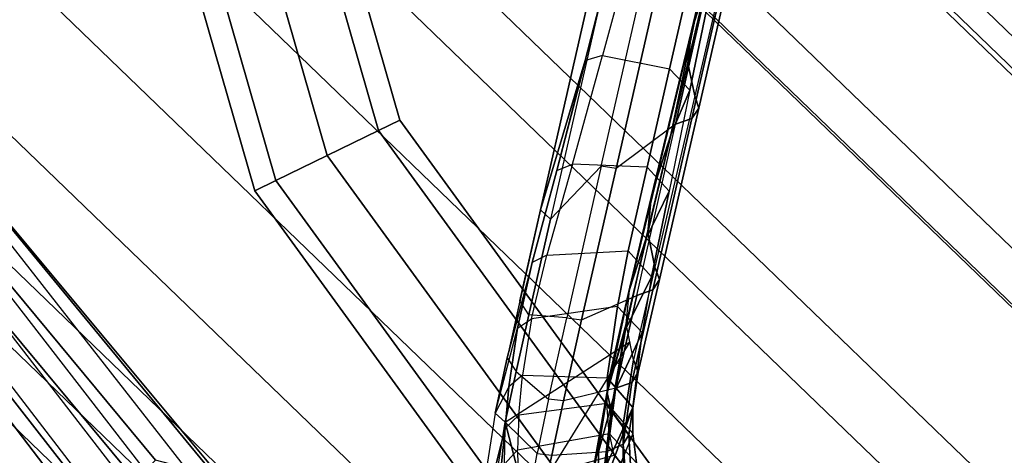
# Model space of a CAD drawing. Units: inches. Extents: x -2 to 216, y -6 to 228.
# Drawn here: x 67 to 72, y 78 to 80 of the extents above; entities that cross this region are included whole.
import ezdxf

# ---------------------------------------------------------------- set-up
doc = ezdxf.new("R2010")
doc.units = ezdxf.units.IN
doc.header["$MEASUREMENT"] = 0
for name, color, linetype in [('SEAT-BASE', 5, 'Continuous'), ('SEAT-FABRIC', 5, 'Continuous'), ('SEAT-FOOTREST', 5, 'Continuous'), ('SEAT-FRAME', 5, 'Continuous'), ('SEAT-FRAMEEDGE', 5, 'Continuous')]:
    doc.layers.add(name, color=color, linetype=linetype)

# ---------------------------------------------------------------- blocks, each defined once
blk = doc.blocks.new('1COSM_STOOL_LOWBACK_FXDARMS_0T')
at = {"layer": 'SEAT-BASE'}
for points in [[(-12.4827, -3.588, 4.6427), (-1.9835, 0.1793, 7.726), (-1.9883, 0.1562, 7.7766), (-12.49, -3.6084, 4.6922)], [(-12.49, -3.6084, 4.6922), (-1.9883, 0.1562, 7.7766), (-1.9763, 0.1079, 7.8018), (-12.4818, -3.6541, 4.7197)], [(-1.9835, 0.1793, 7.726), (-2.8025, -0.115, 7.4436), (-11.8266, -3.355, 4.77), (-12.4827, -3.588, 4.6427)], [(-12.4818, -3.6541, 4.7197), (-1.9763, 0.1079, 7.8018), (-1.8662, -0.2307, 7.8317), (-12.423, -3.8347, 4.7496)], [(-11.8005, -3.3703, 4.7009), (-2.7739, -0.1327, 7.3655), (-2.8025, -0.115, 7.4436), (-11.8266, -3.355, 4.77)], [(-11.7687, -3.4199, 4.6539), (-2.7384, -0.193, 7.3173), (-2.7739, -0.1327, 7.3655), (-11.8005, -3.3703, 4.7009)], [(-11.7365, -3.5229, 4.5728), (-2.8891, -0.4734, 7.1322), (-2.7384, -0.193, 7.3173), (-11.7687, -3.4199, 4.6539)], [(-11.7365, -3.5229, 4.5728), (-2.8891, -0.4734, 7.1322), (-2.7384, -0.193, 7.3173), (-11.7687, -3.4199, 4.6539)], [(-12.423, -3.8347, 4.7496), (-1.8662, -0.2307, 7.8317), (-1.7558, -0.5705, 7.8418), (-12.3637, -4.0172, 4.7597)], [(-11.7169, -3.5997, 4.4629), (-3.08, -0.6892, 6.9012), (-2.8891, -0.4734, 7.1322), (-11.7365, -3.5229, 4.5728)], [(-11.7169, -3.5997, 4.4629), (-3.08, -0.6892, 6.9012), (-2.8891, -0.4734, 7.1322), (-11.7365, -3.5229, 4.5728)], [(-12.3637, -4.0172, 4.7597), (-1.7558, -0.5705, 7.8418), (-1.6454, -0.9103, 7.8317), (-12.3044, -4.1998, 4.7496)], [(-11.6988, -3.7223, 4.0039), (-11.4241, -3.6498, 3.5866), (-2.2931, -0.683, 5.1688), (-3.7062, -1.1031, 6.0034)], [(-11.7013, -3.6862, 4.2405), (-3.4046, -0.9427, 6.4814), (-3.08, -0.6892, 6.9012), (-11.7169, -3.5997, 4.4629)], [(-11.7013, -3.6862, 4.2405), (-3.4046, -0.9427, 6.4814), (-3.08, -0.6892, 6.9012), (-11.7169, -3.5997, 4.4629)], [(-12.3044, -4.1998, 4.7496), (-1.6454, -0.9103, 7.8317), (-1.5354, -1.249, 7.8018), (-12.2458, -4.3804, 4.7197)], [(-11.6988, -3.7223, 4.0039), (-3.7062, -1.1031, 6.0034), (-3.4046, -0.9427, 6.4814), (-11.7013, -3.6862, 4.2405)], [(-11.6988, -3.7223, 4.0039), (-3.7062, -1.1031, 6.0034), (-3.4046, -0.9427, 6.4814), (-11.7013, -3.6862, 4.2405)], [(-12.2458, -4.3804, 4.7197), (-1.5354, -1.249, 7.8018), (-1.5168, -1.2951, 7.7766), (-12.2256, -4.4222, 4.6922)]]:
    blk.add_3dface(points, dxfattribs=at)
at = {"layer": 'SEAT-FABRIC'}
for points in [[(-7.145, -10.0816, 29.8035), (-7.145, 10.0816, 29.8035), (-6.3539, 10.1081, 28.7394), (-6.3539, -10.1081, 28.7394)], [(-6.3539, -10.1081, 28.7394), (-6.3539, 10.1081, 28.7394), (-5.0523, 10.1195, 28.4336), (-5.0523, -10.1195, 28.4336)], [(-5.0523, -10.1195, 28.4336), (-5.0523, 10.1195, 28.4336), (-3.7218, 10.1136, 28.7126), (-3.7218, -10.1136, 28.7126)], [(-3.7218, -10.1136, 28.7126), (-3.7218, 10.1136, 28.7126), (-2.407, 10.0969, 29.0637), (-2.407, -10.0969, 29.0637)], [(0.5398, -10.0262, 29.6834), (0.5398, 10.0262, 29.6834), (-2.407, 10.0969, 29.0637), (-2.407, -10.0969, 29.0637)], [(-6.9574, -10.0419, 31.1291), (-6.9574, 10.0419, 31.1291), (-7.145, 10.0816, 29.8035), (-7.145, -10.0816, 29.8035)], [(-6.3779, -9.9896, 32.3591), (-6.3779, 9.9896, 32.3591), (-6.9574, 10.0419, 31.1291), (-6.9574, -10.0419, 31.1291)], [(3.5334, -9.9073, 29.9878), (3.5334, 9.9073, 29.9878), (0.5398, 10.0262, 29.6834), (0.5398, -10.0262, 29.6834)], [(-5.8765, -9.9271, 33.5673), (-5.8765, 9.9271, 33.5673), (-6.3779, 9.9896, 32.3591), (-6.3779, -9.9896, 32.3591)], [(-5.6908, -9.8517, 34.8595), (-5.6908, 9.8517, 34.8595), (-5.8765, 9.9271, 33.5673), (-5.8765, -9.9271, 33.5673)], [(-5.8585, -9.7635, 36.1532), (-5.8585, 9.7635, 36.1532), (-5.6908, 9.8517, 34.8595), (-5.6908, -9.8517, 34.8595)], [(-6.2455, -9.6663, 37.4026), (-6.2455, 9.6663, 37.4026), (-5.8585, 9.7635, 36.1532), (-5.8585, -9.7635, 36.1532)], [(-7.1568, -9.4558, 40.311), (-7.1568, 9.4558, 40.311), (-6.2455, 9.6663, 37.4026), (-6.2455, -9.6663, 37.4026)], [(-7.8159, -9.2807, 43.7277), (-7.8159, 9.2807, 43.7277), (-7.1568, 9.4558, 40.311), (-7.1568, -9.4558, 40.311)], [(-7.8159, -9.2807, 43.7277), (-7.8159, 9.2807, 43.7277), (-8.1077, 9.0736, 44.6542), (-8.1077, -9.0736, 44.6542)], [(-8.1077, 9.0736, 44.6542), (-8.1077, -9.0736, 44.6542), (-8.6178, -8.5536, 45.3264), (-8.6178, 8.5537, 45.3264)], [(-8.6178, -8.5536, 45.3264), (-8.6178, 8.5537, 45.3264), (-9.2416, 7.8366, 45.6169), (-9.2416, -7.8366, 45.6169)], [(-9.2416, 7.8366, 45.6169), (-9.2416, -7.8366, 45.6169), (-9.8182, -7.0254, 45.5716), (-9.8182, 7.0254, 45.5716)], [(-9.8182, -7.0254, 45.5716), (-9.8182, 7.0254, 45.5716), (-10.2546, 6.1856, 45.2572), (-10.2546, -6.1856, 45.2572)], [(-10.2546, 6.1856, 45.2572), (-10.2546, -6.1856, 45.2572), (-10.5273, -5.3741, 44.7433), (-10.5273, 5.3741, 44.7433)], [(-10.5273, -5.3741, 44.7433), (-10.5273, 5.3741, 44.7433), (-10.7849, 4.384, 44.0057), (-10.7849, -4.384, 44.0057)], [(-10.7849, 4.384, 44.0057), (-10.7849, -4.384, 44.0057), (-11.0503, -3.3951, 43.2693), (-11.0503, 3.3951, 43.2693)]]:
    blk.add_3dface(points, dxfattribs=at)
at = {"layer": 'SEAT-FOOTREST'}
for points in [[(-7.4283, 6.2331, 9.6691), (-9.1122, 3.3166, 9.6691), (-9.2156, 3.3542, 9.4032), (-7.5127, 6.3039, 9.4032)], [(-7.5127, 6.3039, 9.4032), (-9.2156, 3.3542, 9.4032), (-9.1122, 3.3166, 9.1374), (-7.4283, 6.2331, 9.1374)], [(-7.2246, 6.0622, 9.7792), (-8.8623, 3.2256, 9.7792), (-9.1122, 3.3166, 9.6691), (-7.4283, 6.2331, 9.6691)], [(-7.4283, 6.2331, 9.1374), (-9.1122, 3.3166, 9.1374), (-8.8623, 3.2256, 9.0273), (-7.2246, 6.0622, 9.0273)], [(-7.021, 5.8913, 9.6691), (-8.6125, 3.1347, 9.6691), (-8.8623, 3.2256, 9.7792), (-7.2246, 6.0622, 9.7792)], [(-7.2246, 6.0622, 9.0273), (-8.8623, 3.2256, 9.0273), (-8.6125, 3.1347, 9.1374), (-7.021, 5.8913, 9.1374)], [(-6.9366, 5.8205, 9.4032), (-8.509, 3.097, 9.4032), (-8.6125, 3.1347, 9.6691), (-7.021, 5.8913, 9.6691)], [(-7.021, 5.8913, 9.1374), (-8.6125, 3.1347, 9.1374), (-8.509, 3.097, 9.4032), (-6.9366, 5.8205, 9.4032)], [(-9.1122, 3.3166, 9.6691), (-9.697, 0, 9.6691), (-9.8071, 0, 9.4032), (-9.2156, 3.3542, 9.4032)], [(-9.2156, 3.3542, 9.4032), (-9.8071, 0, 9.4032), (-9.697, 0, 9.1374), (-9.1122, 3.3166, 9.1374)], [(-8.8623, 3.2256, 9.7792), (-9.4311, 0, 9.7792), (-9.697, 0, 9.6691), (-9.1122, 3.3166, 9.6691)], [(-9.1122, 3.3166, 9.1374), (-9.697, 0, 9.1374), (-9.4311, 0, 9.0273), (-8.8623, 3.2256, 9.0273)], [(-8.6125, 3.1347, 9.6691), (-9.1652, 0, 9.6691), (-9.4311, 0, 9.7792), (-8.8623, 3.2256, 9.7792)], [(-8.8623, 3.2256, 9.0273), (-9.4311, 0, 9.0273), (-9.1652, 0, 9.1374), (-8.6125, 3.1347, 9.1374)], [(-8.509, 3.097, 9.4032), (-9.0551, 0, 9.4032), (-9.1652, 0, 9.6691), (-8.6125, 3.1347, 9.6691)], [(-8.6125, 3.1347, 9.1374), (-9.1652, 0, 9.1374), (-9.0551, 0, 9.4032), (-8.509, 3.097, 9.4032)]]:
    blk.add_3dface(points, dxfattribs=at)
at = {"layer": 'SEAT-FRAME'}
for points in [[(-10.8472, 5.104, 44.3431), (-10.4198, 5.4475, 43.5224), (-10.7531, 3.0941, 41.8108), (-11.2452, 2.68, 42.5737)], [(-10.7531, 3.0941, 41.8108), (-10.4198, 5.4475, 43.5224), (-10.2825, 5.4379, 43.0886), (-10.5701, 2.8199, 41.0306)], [(-10.439, 2.8146, 41.0229), (-10.5702, 2.8199, 41.0305), (-10.2825, 5.4379, 43.0886), (-10.1494, 5.428, 43.0806)], [(-10.286, 2.5426, 41.3434), (-10.439, 2.8146, 41.0229), (-10.1494, 5.428, 43.0806), (-10.0128, 5.0509, 43.2877)], [(-10.8505, 5.0622, 44.401), (-11.2582, 2.6162, 42.6474), (-11.2629, 2.6515, 42.5986), (-10.8472, 5.104, 44.3431)], [(-10.8472, 5.104, 44.3431), (-11.2452, 2.68, 42.5737), (-11.2629, 2.6515, 42.5986)], [(-10.7977, 5.0275, 44.4342), (-11.214, 2.5882, 42.6778), (-11.2582, 2.6162, 42.6474), (-10.8505, 5.0622, 44.401)], [(-10.308, 2.4811, 41.4219), (-10.286, 2.5426, 41.3434), (-10.0128, 5.0509, 43.2877), (-10.0249, 4.9536, 43.3319)], [(-11.0692, 2.4442, 42.6163), (-10.6692, 4.9384, 44.3843), (-10.7977, 5.0275, 44.4342), (-11.214, 2.5882, 42.6778)], [(-10.3884, 2.5442, 41.7012), (-10.308, 2.4811, 41.4219), (-10.0249, 4.9536, 43.3319), (-10.0561, 4.9235, 43.3893)], [(-10.9492, 2.3157, 42.4949), (-10.5562, 4.8715, 44.2852), (-10.6692, 4.9384, 44.3843), (-11.0692, 2.4442, 42.6163)], [(-10.3884, 2.5442, 41.7012), (-10.5733, 2.3568, 41.9849), (-10.2319, 4.7056, 43.615), (-10.0561, 4.9235, 43.3893)], [(-10.8568, 2.2033, 42.3379), (-10.4638, 4.8227, 44.1576), (-10.5562, 4.8715, 44.2852), (-10.9492, 2.3157, 42.4949)], [(-10.6967, 2.2676, 42.173), (-10.8568, 2.2033, 42.3379), (-10.4638, 4.8227, 44.1576), (-10.3336, 4.7579, 43.8939)], [(-10.6967, 2.2676, 42.173), (-10.5733, 2.3568, 41.9849), (-10.2319, 4.7056, 43.615), (-10.3336, 4.7579, 43.8939)], [(-4.6518, 4.4989, 24.2432), (-4.6798, 0, 24.2375), (-4.6518, -4.4989, 24.2432)], [(-6.8544, 2.6125, 27.8201), (-7.2245, 2.43, 27.1431), (-6.1158, 3.0821, 26.3673), (-5.7536, 3.2745, 26.9942)], [(-7.2245, 2.43, 27.1431), (-7.2658, 2.41, 27.049), (-6.1606, 3.0616, 26.2961), (-6.1158, 3.0821, 26.3673)], [(-7.2658, 2.41, 27.049), (-6.1606, 3.0616, 26.2961), (-6.265, 2.9823, 26.1787), (-7.3859, 2.3165, 26.9539)], [(-7.1125, 3.0079, 27.9233), (-7.2895, 2.9799, 26.1366), (-8.3541, 2.3356, 26.88), (-7.7084, 2.669, 28.3701)], [(-7.6367, 2.6279, 28.4304), (-7.7081, 2.6691, 28.37), (-7.1125, 3.0079, 27.9233), (-7.039, 2.9559, 27.9846)], [(-7.3859, 2.3165, 26.9539), (-6.265, 2.9823, 26.1787), (-6.3453, 2.8636, 26.0764), (-7.4735, 2.1876, 26.8648)], [(-7.2895, 2.9799, 26.1366), (-7.2896, 2.9152, 26.0646), (-8.3534, 2.2713, 26.8094), (-8.3541, 2.3356, 26.88)], [(-8.3534, 2.2713, 26.8094), (-8.0119, 2.2732, 26.5703), (-6.8874, 2.9534, 25.783), (-7.2896, 2.9152, 26.0646)], [(-6.8874, 2.9534, 25.783), (-6.8459, 2.8966, 25.7932), (-7.9703, 2.2162, 26.5805), (-8.0119, 2.2732, 26.5703)], [(-6.8507, 2.7302, 27.917), (-7.039, 2.9559, 27.9846), (-7.6367, 2.6279, 28.4304), (-7.4649, 2.3598, 28.4368)], [(-7.6298, 2.1602, 26.6168), (-7.9703, 2.2162, 26.5805), (-6.8459, 2.8966, 25.7932), (-6.5056, 2.8417, 25.8273)], [(-6.3453, 2.8636, 26.0764), (-7.4735, 2.1876, 26.8648), (-7.5021, 2.1342, 26.7771), (-6.3762, 2.8127, 25.9875)], [(-6.434, 2.8048, 25.8978), (-7.5586, 2.1243, 26.6874), (-7.6298, 2.1602, 26.6168), (-6.5056, 2.8417, 25.8273)], [(-6.3762, 2.8127, 25.9875), (-7.5021, 2.1342, 26.7771), (-7.5586, 2.1243, 26.6874), (-6.434, 2.8048, 25.8978)], [(-6.8544, 2.6125, 27.8201), (-6.8507, 2.7302, 27.917), (-7.4649, 2.3598, 28.4368), (-7.4699, 2.2227, 28.3364)], [(-7.7084, 2.669, 28.3701), (-8.3541, 2.3356, 26.88), (-8.9587, 1.9686, 27.3024), (-8.1692, 2.4088, 28.7605)], [(-8.1692, 2.4088, 28.7605), (-8.0982, 2.3767, 28.8177), (-7.6367, 2.6279, 28.4304), (-7.7081, 2.6691, 28.37)], [(-7.6367, 2.6279, 28.4304), (-7.4649, 2.3598, 28.4368), (-7.8668, 2.1164, 28.8253), (-8.0982, 2.3767, 28.8177)], [(-7.4699, 2.2227, 28.3364), (-7.6808, 2.1419, 27.9754), (-7.2245, 2.43, 27.1431), (-6.8544, 2.6125, 27.8201)], [(-8.9587, 1.9686, 27.3024), (-8.1692, 2.4088, 28.7605), (-8.558, 2.1925, 29.1494)], [(-8.4865, 2.1678, 29.2028), (-8.558, 2.1925, 29.1494), (-8.1692, 2.4088, 28.7605), (-8.0982, 2.3767, 28.8177)], [(-7.9544, 2.0044, 27.5184), (-7.2658, 2.41, 27.049), (-7.3859, 2.3165, 26.9539), (-8.084, 1.9025, 27.4373)], [(-7.9544, 2.0044, 27.5184), (-7.8829, 2.043, 27.6139), (-7.2245, 2.43, 27.1431), (-7.2658, 2.41, 27.049)], [(-7.2245, 2.43, 27.1431), (-7.6808, 2.1419, 27.9754), (-7.8829, 2.043, 27.6139)], [(-7.8668, 2.1164, 28.8253), (-8.0982, 2.3767, 28.8177), (-8.4865, 2.1678, 29.2028), (-8.2093, 1.9092, 29.2136)], [(-7.4649, 2.3598, 28.4368), (-7.4699, 2.2227, 28.3364), (-7.8749, 1.965, 28.7275), (-7.8668, 2.1164, 28.8253)], [(-8.3541, 2.3356, 26.88), (-8.3534, 2.2713, 26.8094), (-8.7447, 2.0347, 27.0833), (-8.7266, 2.1104, 27.14)], [(-8.084, 1.9025, 27.4373), (-7.3859, 2.3165, 26.9539), (-7.4735, 2.1876, 26.8648), (-8.1769, 1.7663, 27.356)], [(-8.6314, 1.8988, 27.004), (-8.7447, 2.0347, 27.0833), (-8.3534, 2.2713, 26.8094), (-8.0119, 2.2732, 26.5703)], [(-7.9703, 2.2162, 26.5805), (-8.0119, 2.2732, 26.5703), (-8.6314, 1.8988, 27.004), (-8.5898, 1.8419, 27.0142)], [(-8.5898, 1.8419, 27.0142), (-8.3307, 1.7357, 27.1088), (-7.6298, 2.1602, 26.6168), (-7.9703, 2.2162, 26.5805)], [(-8.1114, 1.8873, 28.3489), (-7.6808, 2.1419, 27.9754), (-7.4699, 2.2227, 28.3364), (-7.8749, 1.965, 28.7275)], [(-8.558, 2.1925, 29.1494), (-8.9587, 1.9686, 27.3024), (-9.1829, 1.8297, 27.4598), (-8.8249, 2.0296, 29.457)], [(-8.8249, 2.0296, 29.457), (-8.7487, 2.0122, 29.5062), (-8.4865, 2.1678, 29.2028), (-8.558, 2.1925, 29.1494)], [(-8.4865, 2.1678, 29.2028), (-8.2093, 1.9092, 29.2136), (-8.4304, 1.7647, 29.5024), (-8.7487, 2.0122, 29.5062)], [(-7.5586, 2.1243, 26.6874), (-8.2597, 1.7001, 27.1795), (-8.3307, 1.7357, 27.1088), (-7.6298, 2.1602, 26.6168)], [(-7.4735, 2.1876, 26.8648), (-8.1769, 1.7663, 27.356), (-8.2039, 1.7112, 27.2692), (-7.5021, 2.1342, 26.7771)], [(-8.7447, 2.0347, 27.0833), (-8.7266, 2.1104, 27.14), (-8.9587, 1.9686, 27.3024), (-8.9746, 1.8942, 27.2443)], [(-8.334, 1.779, 27.9694), (-7.8829, 2.043, 27.6139), (-7.6808, 2.1419, 27.9754), (-8.1114, 1.8873, 28.3489)], [(-7.5021, 2.1342, 26.7771), (-8.2039, 1.7112, 27.2692), (-8.2597, 1.7001, 27.1795), (-7.5586, 2.1243, 26.6874)], [(-7.8749, 1.965, 28.7275), (-7.8668, 2.1164, 28.8253), (-8.2093, 1.9092, 29.2136), (-8.2194, 1.7468, 29.1216)], [(-9.1829, 1.8297, 27.4598), (-8.8249, 2.0296, 29.457), (-9.0507, 1.869, 29.8048)], [(-8.9677, 1.8603, 29.8448), (-9.0507, 1.869, 29.8048), (-8.8249, 2.0296, 29.457), (-8.7487, 2.0122, 29.5062)], [(-8.9746, 1.8942, 27.2443), (-8.9629, 1.6964, 27.2361), (-8.6314, 1.8988, 27.004), (-8.7447, 2.0347, 27.0833)], [(-8.334, 1.779, 27.9694), (-8.3256, 1.7861, 27.774), (-7.9544, 2.0044, 27.5184), (-7.8829, 2.043, 27.6139)], [(-8.4304, 1.7647, 29.5024), (-8.7487, 2.0122, 29.5062), (-8.9677, 1.8603, 29.8448), (-8.702, 1.5677, 29.9751)], [(-8.3256, 1.7861, 27.774), (-7.9544, 2.0044, 27.5184), (-8.084, 1.9025, 27.4373), (-8.4604, 1.6795, 27.6995)], [(-8.9587, 1.9686, 27.3024), (-8.9746, 1.8942, 27.2443), (-9.1807, 1.7665, 27.3886), (-9.1829, 1.8297, 27.4598)], [(-8.481, 1.6636, 28.7271), (-8.1114, 1.8873, 28.3489), (-7.8749, 1.965, 28.7275), (-8.2194, 1.7468, 29.1216)], [(-9.1819, 1.5575, 27.3894), (-9.1807, 1.7665, 27.3886), (-8.9746, 1.8942, 27.2443), (-8.9629, 1.6964, 27.2361)], [(-8.6314, 1.8988, 27.004), (-8.5898, 1.8419, 27.0142), (-8.9207, 1.6395, 27.2463), (-8.9629, 1.6964, 27.2361)], [(-8.7238, 1.5372, 28.3326), (-8.334, 1.779, 27.9694), (-8.1114, 1.8873, 28.3489), (-8.481, 1.6636, 28.7271)], [(-8.4604, 1.6795, 27.6995), (-8.084, 1.9025, 27.4373), (-8.1769, 1.7663, 27.356), (-8.5565, 1.5388, 27.6215)], [(-8.2093, 1.9092, 29.2136), (-8.2194, 1.7468, 29.1216), (-8.4372, 1.5975, 29.4131), (-8.4304, 1.7647, 29.5024)], [(-9.0507, 1.869, 29.8048), (-9.1829, 1.8297, 27.4598), (-9.7415, 1.4372, 27.8472), (-9.2001, 1.747, 30.1351)], [(-9.2001, 1.747, 30.1351), (-9.113, 1.7444, 30.1674), (-8.9677, 1.8603, 29.8448), (-9.0507, 1.869, 29.8048)], [(-8.9677, 1.8603, 29.8448), (-8.702, 1.5677, 29.9751), (-8.79, 1.4862, 30.2152), (-9.113, 1.7444, 30.1674)], [(-8.7089, 1.5061, 27.3743), (-8.9207, 1.6395, 27.2463), (-8.5898, 1.8419, 27.0142), (-8.3307, 1.7357, 27.1088)], [(-9.1807, 1.7665, 27.3886), (-9.1829, 1.8297, 27.4598), (-9.7415, 1.4372, 27.8472), (-9.7342, 1.3788, 27.7761)], [(-9.2001, 1.747, 30.1351), (-9.7415, 1.4372, 27.8472), (-9.6394, 1.4038, 29.0245)], [(-9.6376, 1.2183, 27.7085), (-9.7342, 1.3788, 27.7761), (-9.1807, 1.7665, 27.3886), (-9.3961, 1.4145, 27.5394)], [(-9.6394, 1.4038, 29.0245), (-9.5784, 1.3688, 30.1825), (-9.3231, 1.6325, 30.4921), (-9.2001, 1.747, 30.1351)], [(-9.3961, 1.4145, 27.5394), (-9.1807, 1.7665, 27.3886), (-8.5085, 1.6092, 27.6605)], [(-9.2328, 1.6356, 30.5197), (-9.3231, 1.6325, 30.4921), (-9.2001, 1.747, 30.1351), (-9.113, 1.7444, 30.1674)], [(-8.79, 1.4862, 30.2152), (-9.113, 1.7444, 30.1674), (-9.2328, 1.6356, 30.5197), (-8.8827, 1.3813, 30.5544)], [(-8.6832, 1.5684, 28.0382), (-8.7526, 1.5195, 27.951), (-8.4604, 1.6795, 27.6995), (-8.3256, 1.7861, 27.774)], [(-8.7238, 1.5372, 28.3326), (-8.6832, 1.5684, 28.0382), (-8.3256, 1.7861, 27.774), (-8.334, 1.779, 27.9694)], [(-8.4372, 1.5975, 29.4131), (-8.4304, 1.7647, 29.5024), (-8.702, 1.5677, 29.9751), (-8.7188, 1.3861, 29.9034)], [(-8.7163, 1.5018, 29.0243), (-8.481, 1.6636, 28.7271), (-8.2194, 1.7468, 29.1216), (-8.4372, 1.5975, 29.4131)], [(-8.1769, 1.7663, 27.356), (-8.5565, 1.5388, 27.6215), (-8.5829, 1.4829, 27.5352), (-8.2039, 1.7112, 27.2692)], [(-8.2597, 1.7001, 27.1795), (-8.6382, 1.471, 27.4454), (-8.7089, 1.5061, 27.3743), (-8.3307, 1.7357, 27.1088)], [(-8.2039, 1.7112, 27.2692), (-8.5829, 1.4829, 27.5352), (-8.6382, 1.471, 27.4454), (-8.2597, 1.7001, 27.1795)], [(-8.9207, 1.6395, 27.2463), (-8.9629, 1.6964, 27.2361), (-9.1819, 1.5575, 27.3894), (-9.1412, 1.5034, 27.397)], [(-8.9784, 1.3585, 28.6393), (-8.7238, 1.5372, 28.3326), (-8.481, 1.6636, 28.7271), (-8.7163, 1.5018, 29.0243)], [(-8.798, 1.4508, 27.8707), (-8.8143, 1.3595, 27.7949), (-8.5565, 1.5388, 27.6215), (-8.4604, 1.6795, 27.6995)], [(-8.798, 1.4508, 27.8707), (-8.4604, 1.6795, 27.6995), (-8.7526, 1.5195, 27.951)], [(-9.4272, 1.5164, 30.8819), (-9.3327, 1.5263, 30.9052), (-9.2328, 1.6356, 30.5197), (-9.3231, 1.6325, 30.4921)], [(-9.2328, 1.6356, 30.5197), (-8.8827, 1.3813, 30.5544), (-8.9401, 1.2946, 30.8481), (-9.3327, 1.5263, 30.9052)], [(-9.1412, 1.5034, 27.397), (-8.9504, 1.3305, 27.5463), (-8.7089, 1.5061, 27.3743), (-8.9207, 1.6395, 27.2463)], [(-9.0217, 1.3415, 28.3194), (-9.0667, 1.3054, 28.1674), (-8.7526, 1.5195, 27.951), (-8.6832, 1.5684, 28.0382)], [(-9.0217, 1.3415, 28.3194), (-8.9784, 1.3585, 28.6393), (-8.7238, 1.5372, 28.3326), (-8.6832, 1.5684, 28.0382)], [(-9.0065, 1.2852, 29.5468), (-8.7163, 1.5018, 29.0243), (-8.4372, 1.5975, 29.4131), (-8.7188, 1.3861, 29.9034)], [(-8.79, 1.4862, 30.2152), (-8.8057, 1.3016, 30.1499), (-8.7188, 1.3861, 29.9034), (-8.702, 1.5677, 29.9751)], [(-9.1819, 1.5575, 27.3894), (-9.1412, 1.5034, 27.397), (-9.3632, 1.3686, 27.5411), (-9.3961, 1.4145, 27.5394)], [(-9.0667, 1.3054, 28.1674), (-9.092, 1.227, 28.0454), (-8.798, 1.4508, 27.8707), (-8.7526, 1.5195, 27.951)], [(-8.5565, 1.5388, 27.6215), (-8.8142, 1.3595, 27.7949), (-8.823, 1.3104, 27.7024), (-8.5829, 1.4829, 27.5352)], [(-9.1563, 1.0974, 27.6992), (-9.3632, 1.3686, 27.5411), (-9.1412, 1.5034, 27.397), (-8.9504, 1.3305, 27.5463)], [(-9.2733, 1.0819, 29.2251), (-8.9784, 1.3585, 28.6393), (-8.7163, 1.5018, 29.0243), (-9.0065, 1.2852, 29.5468)], [(-8.6382, 1.471, 27.4454), (-8.8732, 1.2997, 27.6107), (-8.9504, 1.3305, 27.5463), (-8.7089, 1.5061, 27.3743)], [(-8.8926, 1.1955, 30.4956), (-8.8827, 1.3813, 30.5544), (-8.79, 1.4862, 30.2152), (-8.8057, 1.3016, 30.1499)], [(-8.5829, 1.4829, 27.5352), (-8.823, 1.3104, 27.7024), (-8.8732, 1.2997, 27.6107), (-8.6382, 1.471, 27.4454)], [(-9.092, 1.227, 28.0454), (-9.0493, 1.1262, 27.9321), (-8.8143, 1.3595, 27.7949), (-8.798, 1.4508, 27.8707)], [(-8.8057, 1.3016, 30.1499), (-9.0659, 1.1973, 29.8894), (-9.052, 1.2393, 29.6658), (-8.7188, 1.3861, 29.9034)], [(-8.7188, 1.3861, 29.9034), (-9.052, 1.2393, 29.6658), (-9.0065, 1.2852, 29.5468)], [(-8.9401, 1.2946, 30.8481), (-8.9406, 1.111, 30.7943), (-8.8926, 1.1955, 30.4956), (-8.8827, 1.3813, 30.5544)], [(-9.2733, 1.0819, 29.2251), (-9.3335, 1.0841, 28.6036), (-9.0217, 1.3415, 28.3194), (-8.9784, 1.3585, 28.6393)], [(-8.8732, 1.2997, 27.6107), (-9.0763, 1.0713, 27.7531), (-9.1563, 1.0974, 27.6992), (-8.9504, 1.3305, 27.5463)], [(-8.8142, 1.3595, 27.7949), (-9.0493, 1.1262, 27.9321), (-9.0348, 1.0825, 27.8434), (-8.823, 1.3104, 27.7024)], [(-8.823, 1.3104, 27.7024), (-9.0348, 1.0825, 27.8434), (-9.0763, 1.0713, 27.7531), (-8.8732, 1.2997, 27.6107)], [(-9.0659, 1.1973, 29.8894), (-9.0753, 1.1256, 30.2442), (-8.8926, 1.1955, 30.4956), (-8.8057, 1.3016, 30.1499)]]:
    blk.add_3dface(points, dxfattribs=at)
at = {"layer": 'SEAT-FRAMEEDGE'}
for points in [[(-11.2873, 3.6564, 43.0102), (-11.1204, 3.7237, 42.8697), (-11.2653, 2.7217, 42.112), (-11.4632, 2.6869, 42.2202)], [(-11.225, 2.7136, 42.1095), (-11.2653, 2.7217, 42.112), (-11.1204, 3.7237, 42.8697), (-11.0807, 3.7217, 42.8594)], [(-11.1434, 2.6416, 42.1754), (-11.225, 2.7136, 42.1095), (-11.0807, 3.7217, 42.8594), (-10.9788, 3.6606, 42.9048)], [(-11.1434, 2.6416, 42.1754), (-11.0658, 2.5375, 42.284), (-10.8681, 3.5657, 42.9909), (-10.9788, 3.6606, 42.9048)]]:
    blk.add_3dface(points, dxfattribs=at)

msp = doc.modelspace()

# ---------------------------------------------------------------- block references
at = {"rotation": 46.01048481335581}
msp.add_blockref('1COSM_STOOL_LOWBACK_FXDARMS_0T', (76.8916, 83.3458), dxfattribs=at)

doc.saveas('drawing.dxf')
